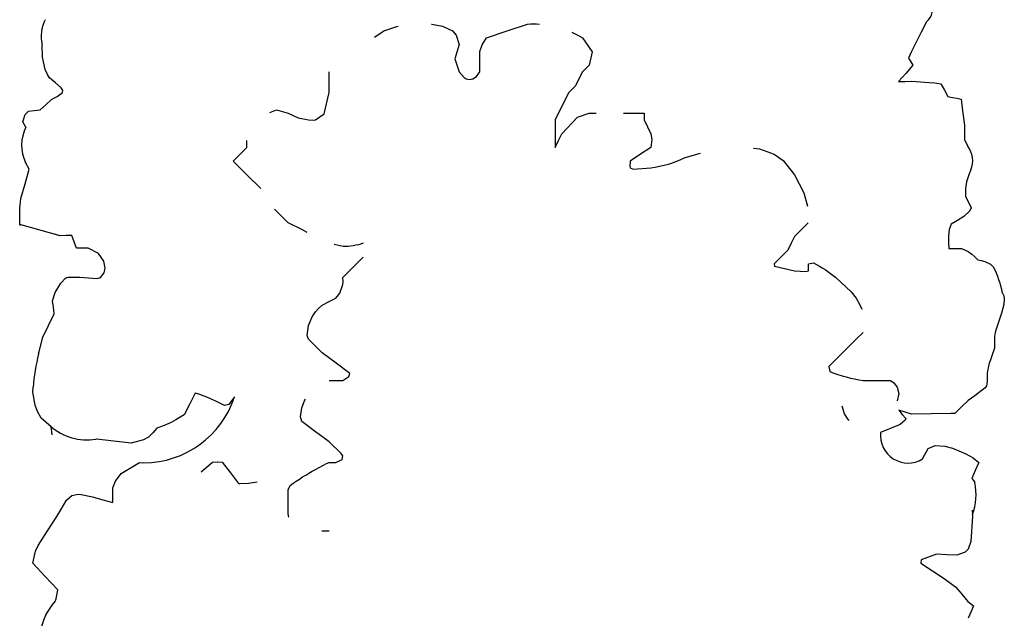
# Model space of a CAD drawing. Units: millimetres. Extents: x -48559 to 356317, y 32193 to 508246.
# Drawn here: x 97916 to 98344, y 130383 to 130643 of the extents above; entities that cross this region are included whole.
import ezdxf

# ---------------------------------------------------------------- set-up
doc = ezdxf.new("R2010")
doc.units = ezdxf.units.MM
doc.header["$LTSCALE"] = 5000
doc.header["$MEASUREMENT"] = 0
doc.layers.add('0_Very Thin', color=8, linetype='Continuous')

# ---------------------------------------------------------------- blocks, each defined once
blk = doc.blocks.new('Arvln023')
at = {"color": 0}
for points in [[(-0.05475602771116428, 0.6888231341636128), (-0.05464123281024058, 0.6888186775454415), (-0.0500595756553821, 0.6878951436874559), (-0.04571118809349173, 0.6858572997543888), (-0.04401039349301072, 0.6839841109585905), (-0.04275181280945617, 0.679882590176021), (-0.04275181280945617, 0.679882590176021), (-0.04465020887380433, 0.6736775606705123), (-0.04275181280945617, 0.6679851250160027), (-0.04063810869155304, 0.6655691868859321), (-0.03974051866077843, 0.6650237472249501), (-0.03824860771516114, 0.6647867773181133), (-0.03678114337674288, 0.6650237472249501), (-0.03526737272005676, 0.6659580423424813), (-0.03382176809270732, 0.6679851250160027), (-0.03382176809270732, 0.6724531687004855), (-0.03382176809270732, 0.6769212123849684), (-0.03280140046820179, 0.6797626747188588), (-0.03086239280867176, 0.6828439679670737), (-0.03086239280867176, 0.6828439679670737), (-0.0219323480919229, 0.6858572997543888), (-0.01300230337517405, 0.6888186775454415), (-0.01300230337517405, 0.6888186775454415, -0.0310340218867465), (-0.007790622158552196, 0.6888102620141581, -0.0602546092899287)], [(0.02863662605983563, 0.6501129502776166), (0.03756667077658449, 0.6501129502776166), (0.03756667077658449, 0.6486322613818629), (0.03756667077658449, 0.647151572486564), (0.03904635841860227, 0.6441642176973801), (0.04052604606062005, 0.6411768629081962), (0.04088482182993403, 0.6387042376195495), (0.04052604606062005, 0.6352541073265456), (0.03606102370224562, 0.6322667525373618), (0.03159600134387119, 0.6292793977481779), (0.03133155835666912, 0.6269762821589211), (0.03159600134387119, 0.6263180199571252), (0.03290113196521816, 0.6257609779872837), (0.04052604606062005, 0.6263180199571252, 0.0731054728407046), (0.05540080077776111, 0.6307860636420628), (0.06208455768711474, 0.632793714753916)], [(-0.2333520392645028, 0.6012879270951998), (-0.2335978929521048, 0.6016603650368779, -0.0473511845899063), (-0.2331371130312618, 0.6129851524815422), (-0.2313348329915925, 0.6193806258279437), (-0.2295325529519232, 0.6257760991743453), (-0.2311899264501562, 0.6286708150610139)], [(0.1089271308242701, 0.6024950918831564), (0.1059697749295196, 0.5995357348479047), (0.102984440213163, 0.5965483800587208), (0.1015047525711452, 0.5935870022676681), (0.1000250649291274, 0.5906256244770702), (0.09706568964509188, 0.5876122926897551), (0.09556004257075301, 0.5861316037940014), (0.09405439549641414, 0.5846509148987025), (0.09428791090908817, 0.5836949368881506), (0.102984440213163, 0.5816895371076498), (0.107923441867058, 0.5813604482491428), (0.1089551096458763, 0.5816895371076498), (0.1089551096458763, 0.5831702260029488), (0.1089551096458763, 0.5846509148987025), (0.1112029654400999, 0.5850501575755516, -0.0593036307806741), (0.1208445296466607, 0.5786762053203347), (0.1275976589516858, 0.5724763381531375), (0.1297745743634096, 0.5697920719476315), (0.1312542620054273, 0.5668047171584476), (0.1321509356799879, 0.5649944145511654)], [(-0.08439074224446586, 0.5935870022676681, -0.0799546014284729), (-0.09318870577635607, 0.5921710752818399), (-0.09709080202247833, 0.5930841866693299)], [(0.1327319478180584, 0.5548792718159348), (0.1297745743634096, 0.5519198972092454), (0.1238039049306963, 0.5459451876308776), (0.1178851543626251, 0.5400224320487723), (0.1183210392833303, 0.5378896135443938, 0.0610988198276996), (0.1327339496474451, 0.5340477224708593), (0.1386786596478373, 0.5340477224708593), (0.1446233696482295, 0.5340477224708593), (0.1461612085856245, 0.5329249803216953), (0.1475827449322651, 0.5310863446798066), (0.1483393558496573, 0.5283051989190426), (0.1475827449322651, 0.5251116351014389), (0.1475827449322651, 0.5251116351014389)], [(-0.1167009204692704, 0.4746742834913675, -0.069670315930819), (-0.1170996269627835, 0.4775217744609108), (-0.1170996269627835, 0.4804831522519635), (-0.1170996269627835, 0.4864578618303312), (-0.1161424697490361, 0.4883746271161726, -0.0368872741056559), (-0.1052102069619991, 0.4953939491992969), (-0.1003477015455587, 0.4979176232573082), (-0.09923953752928583, 0.4983553269903496), (-0.09775984988726805, 0.4983553269903496), (-0.09628016224525027, 0.4983553269903496), (-0.09363551058743269, 0.4997415501402429), (-0.09332078696121471, 0.5013167047814022), (-0.09394834770603211, 0.5022628230080954), (-0.09923953752928583, 0.5072914143593152), (-0.105184247529678, 0.5117594580442528), (-0.1111289575300702, 0.5162275017287357), (-0.1116589926671736, 0.5182514425796398), (-0.1111289575300702, 0.5221502573103862), (-0.1099879892283866, 0.5251355357709144), (-0.1095074956943449, 0.5259254592237994)], [(-0.1548464901532043, 0.4943036173667679), (-0.1537164532429642, 0.4952702728201075), (-0.1499880866791727, 0.4984595897676627), (-0.1478456399655101, 0.4987021562010341), (-0.1456808135226311, 0.4985151291252805), (-0.1421209864456614, 0.4938940422671294), (-0.1385611593686917, 0.4892729554085236), (-0.1380227502241382, 0.48927989782851), (-0.1342719192917343, 0.4894693577393809, 0.016643577493644), (-0.130491964619921, 0.4899155008483831)], [(-0.09923953752928583, 0.4685856870919451), (-0.102361814757046, 0.4684993086220857, -0.2840059278496017)]]:
    blk.add_lwpolyline(points, format="xyb", dxfattribs=at)
for points in [[(0.1602892792531065, 0.689808941827323), (0.157956941751479, 0.6853403770851401), (0.153613772453923, 0.6765660047249185), (0.1525391714044417, 0.6739620467124041), (0.1534561901678444, 0.6724481248356824), (0.1543732089311902, 0.6709342029589607), (0.1512776146492456, 0.6673940460709673), (0.1481820203672441, 0.6638538891834287), (0.1510535358049196, 0.663890915421689), (0.1539250512425951, 0.6639279416599493), (0.1614697216862169, 0.6634867263910564), (0.163861830195458, 0.6632519376030359), (0.1665041302617283, 0.662833643448721), (0.1680654920064057, 0.6600715330573621), (0.1696268537510264, 0.657309422666458), (0.1715159140368314, 0.656974781705685), (0.1734049743225796, 0.6566401407449121), (0.175340274922803, 0.6561704798496066), (0.1753860836057015, 0.6561271871391909), (0.1759892886673242, 0.6511089775426626), (0.1767881624231222, 0.6448367940824937), (0.1768286598712621, 0.6416960740725699), (0.1768691573194587, 0.6385553540626461), (0.1782993557667965, 0.6357049396037837)], [(-0.2309872051750972, 0.6440581300184931), (-0.2323112550479323, 0.64638271842432), (-0.2312790386305323, 0.6494813534809509), (-0.2298565325373829, 0.6509018592541906), (-0.2273474277392324, 0.6512034617849167), (-0.2248383229411388, 0.6515050643156428), (-0.2223546736818207, 0.6537808337097886), (-0.2198710244225595, 0.6560566031039343), (-0.2186228359082065, 0.6567009460854933), (-0.2173746473938536, 0.6573452890665976), (-0.2151382974357148, 0.6591010802753772), (-0.214894469344415, 0.6598902630330485), (-0.2150183171535218, 0.6602268128131072), (-0.2156285471831438, 0.6611372944776122), (-0.2181688928698691, 0.6632585330971779), (-0.2207092385565943, 0.6653797717171983), (-0.2216261648735554, 0.6669246074584407), (-0.2225525326429647, 0.669125494329819), (-0.2238081580551352, 0.6743870607110694), (-0.2239476690406832, 0.6798774782419059)], [(0.1795151757756344, 0.6255456024400701), (0.178855928079372, 0.6236825091286846), (0.1776436087334332, 0.6202563855667904), (0.1772102479712316, 0.6173596597845972), (0.1771861944852162, 0.6139680031274111), (0.1784748804477658, 0.6114716260985915), (0.1797635664102586, 0.608975249069772), (0.1790586510308572, 0.6076715766812413), (0.1765817084806827, 0.6051647305398546), (0.173820755159511, 0.6035136339378369), (0.1710598018382825, 0.6018625373358191), (0.1701790448345832, 0.5996451101686944), (0.1698683097513936, 0.5968211863405486), (0.1699076501296304, 0.5937702011879082), (0.169940048088165, 0.5912576251798782), (0.1727218286684433, 0.5912934943485197), (0.1755036092487217, 0.5913293635167065), (0.178343342795074, 0.5899664488824783), (0.1800227500785923, 0.5888746410059866), (0.1812952370618746, 0.5876345519814095), (0.1825677240451569, 0.5863944629568323), (0.1840978449012027, 0.58605519371622), (0.1856279657572486, 0.5857159244756076), (0.1881254977316758, 0.5845074178182585), (0.1894292277277714, 0.583251945405209)], [(-0.2254502743703029, 0.5455452408514248), (-0.2250529459464587, 0.5471997644499424), (-0.2235655459983263, 0.5527967211451141), (-0.2211177659074792, 0.5578542711195951), (-0.2186699858165753, 0.562911821094076), (-0.2190659514845947, 0.56577870825231), (-0.219461917152671, 0.5686455954100893), (-0.2182919766570421, 0.572202140862828), (-0.2157902470163435, 0.5762319203718107), (-0.2138497111882316, 0.5784603271763444), (-0.213310068966905, 0.5787768943382616), (-0.2125056172216659, 0.5788884771027369), (-0.207567038091554, 0.5788509468147822), (-0.2037935457997833, 0.5785406043232797), (-0.2000200535080126, 0.5782302618313224), (-0.1986373151922862, 0.5787835120349882), (-0.1970014663140205, 0.580782178217305), (-0.1964995041663542, 0.5827901322168145), (-0.1970662622311465, 0.5858073302333651), (-0.1994281543082934, 0.5891078270974504), (-0.2039601638722957, 0.5914624237925636), (-0.2064727398802688, 0.5914300258341427), (-0.208985315888242, 0.5913976278757218), (-0.2100082684883091, 0.5941666806866124), (-0.2110312210884331, 0.5969357334970482), (-0.2135437970964063, 0.5969033355386273), (-0.2160563731043794, 0.5968709375802064), (-0.2336023492997015, 0.6017439439292502)], [(0.1933438825531653, 0.5719939503073874), (0.1939085852548033, 0.5707492063397694), (0.1940941593711045, 0.5694906308590362), (0.1938677016777888, 0.5670213644575597), (0.1929188662634829, 0.5631929918599781), (0.1917065469175441, 0.5597668682980839), (0.1904942275715484, 0.5563407447366444), (0.1901452677927296, 0.5548630848493303), (0.1898180032303003, 0.5531010333097583), (0.1898504011888349, 0.5505884573017283), (0.1898827991473695, 0.5480758812936983), (0.1886704798013739, 0.5446497577322589), (0.1879410337245986, 0.5425882774802631)], [(-0.2200123924883997, 0.5138911334001932), (-0.222190327535543, 0.5157477957272931), (-0.2243682625827432, 0.517604458054393), (-0.2259631815096554, 0.520508061279088), (-0.2269548910673507, 0.5233150909712094), (-0.2279153583002085, 0.528942228208507), (-0.2278619531356298, 0.5310283593767053)], [(0.186604614269811, 0.5336481220474525), (0.1864782614667888, 0.5326041345501835), (0.1863245218659131, 0.5316955403040993), (0.1858041854462158, 0.5308028796639519), (0.1813549092074709, 0.5273234712303747), (0.1798421444006522, 0.5263167176099159), (0.1783293795938334, 0.5253099639890024), (0.1754937333245152, 0.522491157170407), (0.172658087055197, 0.5196723503518115), (0.1708633899066854, 0.5196492089526146), (0.1538137669954267, 0.5194293656627451), (0.1510204157156636, 0.5202908450687573), (0.1482270644359573, 0.5211523244743148), (0.1497768554811501, 0.5192875626576097), (0.1513266465262859, 0.5174228008409045), (0.1510284538313726, 0.5167966264739334), (0.1488464684769042, 0.5148778268739989), (0.1403473528410473, 0.5114673958569256)], [(-0.1403034167508395, 0.5269453965488538), (-0.1427846067504106, 0.5235238640557327), (-0.1447415626844304, 0.523118679039726), (-0.1485347251652911, 0.524954514107776), (-0.1523278876461518, 0.5267903491758261), (-0.1558134240282811, 0.5280807919261861), (-0.1573761810610677, 0.5285202504073823), (-0.1598285894316973, 0.52382163986249), (-0.1622809978023838, 0.5191230293180524), (-0.1658375355357293, 0.5168902578966481), (-0.167802904444784, 0.5158208361135621), (-0.1709274254754973, 0.5145240506612936), (-0.1740519465061539, 0.5132272652094798), (-0.175912080043247, 0.5113185347345279), (-0.1777722135803401, 0.509409804259576), (-0.1799154000074736, 0.5082952181242035), (-0.1852775436456682, 0.5068000343758285), (-0.1928279994390323, 0.5076899239320483), (-0.2003784552323964, 0.508579813488268), (-0.2005823135983178, 0.5084616575509244)], [(0.158552751115451, 0.4999250202408803), (0.1610662722628717, 0.5044282630719863), (0.1640422597993165, 0.5057397894529458), (0.1682881539238679, 0.505450138080505), (0.1715961868025033, 0.504580695324421), (0.1743717533971108, 0.5034700198120845), (0.1773716156363889, 0.5021421717933663), (0.1805695785538433, 0.5003608579859247), (0.1829837737347475, 0.4984450461179222), (0.1815034068864065, 0.4949257164894334), (0.1800230400381224, 0.4914063868604899), (0.1806627547396147, 0.4905171377758961), (0.1813024694410501, 0.4896278886913024)], [(-0.2224775903888485, 0.431890617096542), (-0.220786553942844, 0.4347218477496426), (-0.2195510931978788, 0.4363532741626841), (-0.2183156324529705, 0.4379847005757256), (-0.2178115485251624, 0.4391324034909303), (-0.2171241403660815, 0.4430260515709961), (-0.2225845984282842, 0.4488791279645739), (-0.2280450564905436, 0.4547322043576969), (-0.2267511538955205, 0.4598626804213382), (-0.2256296743581743, 0.4623023303402078), (-0.2215828658128771, 0.4686369955775262), (-0.2175360572675231, 0.4749716608152994), (-0.2154275464172315, 0.4784990899338482), (-0.2133190355669399, 0.4820265190519422), (-0.2110683357972221, 0.48406795946903), (-0.208326281509585, 0.4846038909772687), (-0.2069925415499938, 0.4844193291946794), (-0.2020286425103563, 0.4834285978695334), (-0.1976154355171502, 0.4822290062929824), (-0.1932022285238872, 0.4810294147164313), (-0.1932427259720839, 0.4841701347263552), (-0.1932832234202806, 0.487310854736279), (-0.1919995564810506, 0.4903404449614754), (-0.1895953543046858, 0.4936408916942128), (-0.1816281419806387, 0.4983260533795146), (-0.1797830192465995, 0.4981931444172005)], [(0.1802243702090891, 0.4757925216681542), (0.1802243702090891, 0.4757925216681542), (0.1802336267686542, 0.4750746428085222), (0.1795837988153153, 0.4641267556025923), (0.1784445910969339, 0.4606916100815397), (0.1771533809454127, 0.4594512262683565), (0.1734518370395222, 0.4581142381562131), (0.1690513578157606, 0.4583267463012817), (0.1646508785919423, 0.4585392544458955), (0.1580251605553258, 0.4561665673586504), (0.1578796263652293, 0.4546824531180391), (0.162948747039195, 0.4513373244531067), (0.1680178677132176, 0.4479921957877195), (0.1730916166669658, 0.4442881276927437), (0.1756446901230788, 0.4411798056412408), (0.1781977635792487, 0.4380714835901927), (0.1794667793526514, 0.4371005991374659), (0.180735795126111, 0.4361297146851939), (0.1795153762905102, 0.4333317351256483), (0.1783745193784512, 0.4307161623182765)]]:
    blk.add_lwpolyline(points)
for points in [[(0.1602892792531065, 0.689808941827323), (0.157956941751479, 0.6853403770851401), (0.153613772453923, 0.6765660047249185), (0.1525391714044417, 0.6739620467124041), (0.1534561901678444, 0.6724481248356824), (0.1543732089311902, 0.6709342029589607), (0.1512776146492456, 0.6673940460709673), (0.1481820203672441, 0.6638538891834287), (0.1510535358049196, 0.663890915421689), (0.1539250512425951, 0.6639279416599493), (0.1614697216862169, 0.6634867263910564), (0.163861830195458, 0.6632519376030359), (0.1665041302617283, 0.662833643448721), (0.1680654920064057, 0.6600715330573621), (0.1696268537510264, 0.657309422666458), (0.1715159140368314, 0.656974781705685), (0.1734049743225796, 0.6566401407449121), (0.175340274922803, 0.6561704798496066), (0.1753860836057015, 0.6561271871391909), (0.1759892886673242, 0.6511089775426626), (0.1767881624231222, 0.6448367940824937), (0.1768286598712621, 0.6416960740725699), (0.1768691573194587, 0.6385553540626461), (0.1782993557667965, 0.6357049396037837)], [(-0.0795492563784137, 0.683121820537508), (-0.075460697527717, 0.6858572997543888), (-0.06981006029781156, 0.6877394978087068), (-0.06931807356573927, 0.687824601286593)], [(0.00614746228831109, 0.6852533278174633), (0.008810562045539427, 0.6840061640086788), (0.01077653662639477, 0.6828439679670737), (0.01504366195456441, 0.6767505068723949), (0.01378783077501566, 0.6709465028070554), (0.01228218370073364, 0.6694658139113017), (0.01077653662639477, 0.6679851250160027), (0.009296848984376993, 0.6649977702268188), (0.007817161342359213, 0.662010415437635), (0.006337473700341434, 0.660529726542336), (0.004857786058323654, 0.6590490376465823), (0.001898410774288095, 0.6531262820649317), (-0.001112883374389639, 0.647151572486564), (-0.001112883374389639, 0.6411768629081962), (-0.001112883374389639, 0.6352541073265456), (0.0003927636999492279, 0.6382154851175983), (0.001898410774288095, 0.6411768629081962), (0.00871293939962925, 0.6484184346008988), (0.01378783077501566, 0.6501129502776166), (0.01674720605905122, 0.6501129502776166)], [(-0.2309872051750972, 0.6440581300184931), (-0.2323112550479323, 0.64638271842432), (-0.2312790386305323, 0.6494813534809509), (-0.2298565325373829, 0.6509018592541906), (-0.2273474277392324, 0.6512034617849167), (-0.2248383229411388, 0.6515050643156428), (-0.2223546736818207, 0.6537808337097886), (-0.2198710244225595, 0.6560566031039343), (-0.2186228359082065, 0.6567009460854933), (-0.2173746473938536, 0.6573452890665976), (-0.2151382974357148, 0.6591010802753772), (-0.214894469344415, 0.6598902630330485), (-0.2150183171535218, 0.6602268128131072), (-0.2156285471831438, 0.6611372944776122), (-0.2181688928698691, 0.6632585330971779), (-0.2207092385565943, 0.6653797717171983), (-0.2216261648735554, 0.6669246074584407), (-0.2225525326429647, 0.669125494329819), (-0.2238081580551352, 0.6743870607110694), (-0.2239476690406832, 0.6798774782419059)], [(-0.1250703977233343, 0.6504577919195071), (-0.1221382535877069, 0.6515118447177883), (-0.1170996269627835, 0.6501129502776166), (-0.1170996269627835, 0.6501129502776166), (-0.1127605880138844, 0.6480582114063509), (-0.1081695822460347, 0.647151572486564), (-0.1062449238979752, 0.6470844341629345), (-0.1052102069619991, 0.647151572486564), (-0.1014196835168377, 0.6498441347898734), (-0.09923953752928583, 0.6590490376465823), (-0.09923953752928583, 0.662010415437635), (-0.09923953752928583, 0.6679851250160027)], [(-0.1289890469635679, 0.6173819325881595), (-0.1349337569639601, 0.6233306651679413), (-0.1408784669642955, 0.6292793977481779), (-0.13791909168026, 0.6322667525373618), (-0.1349597163962244, 0.6352541073265456), (-0.1349597163962244, 0.6382154851175983)], [(0.08508048238314814, 0.6348964781718678), (0.08768795507455707, 0.6345766338736212), (0.09405439549641414, 0.632292729535493), (0.09804116254377959, 0.629475008038753), (0.102984440213163, 0.6233566421665273), (0.1070131046506049, 0.6155702873916198), (0.1085998920065663, 0.6097489971348296)], [(0.1795151757756344, 0.6255456024400701), (0.178855928079372, 0.6236825091286846), (0.1776436087334332, 0.6202563855667904), (0.1772102479712316, 0.6173596597845972), (0.1771861944852162, 0.6139680031274111), (0.1784748804477658, 0.6114716260985915), (0.1797635664102586, 0.608975249069772), (0.1790586510308572, 0.6076715766812413), (0.1765817084806827, 0.6051647305398546), (0.173820755159511, 0.6035136339378369), (0.1710598018382825, 0.6018625373358191), (0.1701790448345832, 0.5996451101686944), (0.1698683097513936, 0.5968211863405486), (0.1699076501296304, 0.5937702011879082), (0.169940048088165, 0.5912576251798782), (0.1727218286684433, 0.5912934943485197), (0.1755036092487217, 0.5913293635167065), (0.178343342795074, 0.5899664488824783), (0.1800227500785923, 0.5888746410059866), (0.1812952370618746, 0.5876345519814095), (0.1825677240451569, 0.5863944629568323), (0.1840978449012027, 0.58605519371622), (0.1856279657572486, 0.5857159244756076), (0.1881254977316758, 0.5845074178182585), (0.1894292277277714, 0.583251945405209)], [(-0.108762098148361, 0.5983255273727082), (-0.1111289575300702, 0.5995097578497735), (-0.1170996269627835, 0.6025230896370886), (-0.1200590022468191, 0.6054844674281412), (-0.1230463563524609, 0.6084738429726713)], [(-0.2254502743703029, 0.5455452408514248), (-0.2250529459464587, 0.5471997644499424), (-0.2235655459983263, 0.5527967211451141), (-0.2211177659074792, 0.5578542711195951), (-0.2186699858165753, 0.562911821094076), (-0.2190659514845947, 0.56577870825231), (-0.219461917152671, 0.5686455954100893), (-0.2182919766570421, 0.572202140862828), (-0.2157902470163435, 0.5762319203718107), (-0.2138497111882316, 0.5784603271763444), (-0.213310068966905, 0.5787768943382616), (-0.2125056172216659, 0.5788884771027369), (-0.207567038091554, 0.5788509468147822), (-0.2037935457997833, 0.5785406043232797), (-0.2000200535080126, 0.5782302618313224), (-0.1986373151922862, 0.5787835120349882), (-0.1970014663140205, 0.580782178217305), (-0.1964995041663542, 0.5827901322168145), (-0.1970662622311465, 0.5858073302333651), (-0.1994281543082934, 0.5891078270974504), (-0.2039601638722957, 0.5914624237925636), (-0.2064727398802688, 0.5914300258341427), (-0.208985315888242, 0.5913976278757218), (-0.2100082684883091, 0.5941666806866124), (-0.2110312210884331, 0.5969357334970482), (-0.2135437970964063, 0.5969033355386273), (-0.2160563731043794, 0.5968709375802064), (-0.2179500116236568, 0.5973968537459768)], [(-0.09923953752928583, 0.5340477224708593), (-0.09628016224525027, 0.5340477224708593), (-0.09332078696121471, 0.5340477224708593), (-0.09066271479565557, 0.5357259869565496), (-0.09030949281253697, 0.5370610542581744), (-0.09625420281292918, 0.541503120944526), (-0.1021989128133214, 0.5459451876308776), (-0.1052102069619991, 0.5489585194181927), (-0.1081695822460347, 0.5519198972092454), (-0.1088447583073275, 0.5535506963910848), (-0.1081695822460347, 0.5578946067871584), (-0.1066708587179619, 0.5615837456857662), (-0.1052102069619991, 0.5638173623692637), (-0.1039430684220974, 0.5651931019160656), (-0.1021989128133214, 0.5667787401603164), (-0.09923953752928583, 0.5682854060537466), (-0.09628016224525027, 0.5697920719476315), (-0.09460502945518101, 0.5719762103021822), (-0.09332078696121471, 0.575714827529282), (-0.0931980422968195, 0.5769482303135192), (-0.09332078696121471, 0.5786762053203347), (-0.09332078696121471, 0.5786762053203347), (-0.08439074224446586, 0.5876122926897551)], [(0.1933438825531653, 0.5719939503073874), (0.1939085852548033, 0.5707492063397694), (0.1940941593711045, 0.5694906308590362), (0.1938677016777888, 0.5670213644575597), (0.1929188662634829, 0.5631929918599781), (0.1917065469175441, 0.5597668682980839), (0.1904942275715484, 0.5563407447366444), (0.1901452677927296, 0.5548630848493303), (0.1898180032303003, 0.5531010333097583), (0.1898504011888349, 0.5505884573017283), (0.1898827991473695, 0.5480758812936983), (0.1886704798013739, 0.5446497577322589), (0.1879410337245986, 0.5425882774802631)], [(-0.2195752926376713, 0.5104593390342416), (-0.2196129556105006, 0.510755041669654), (-0.2200123924883997, 0.5138911334001932), (-0.222190327535543, 0.5157477957272931), (-0.2243682625827432, 0.517604458054393), (-0.2259631815096554, 0.520508061279088), (-0.2269548910673507, 0.5233150909712094), (-0.2279153583002085, 0.528942228208507), (-0.2278619531356298, 0.5310283593767053)], [(0.186604614269811, 0.5336481220474525), (0.1864782614667888, 0.5326041345501835), (0.1863245218659131, 0.5316955403040993), (0.1858041854462158, 0.5308028796639519), (0.1813549092074709, 0.5273234712303747), (0.1798421444006522, 0.5263167176099159), (0.1783293795938334, 0.5253099639890024), (0.1754937333245152, 0.522491157170407), (0.172658087055197, 0.5196723503518115), (0.1708633899066854, 0.5196492089526146), (0.1538137669954267, 0.5194293656627451), (0.1510204157156636, 0.5202908450687573), (0.1482270644359573, 0.5211523244743148), (0.1497768554811501, 0.5192875626576097), (0.1513266465262859, 0.5174228008409045), (0.1510284538313726, 0.5167966264739334), (0.1488464684769042, 0.5148778268739989), (0.1403473528410473, 0.5114673958569256)], [(-0.1403034167508395, 0.5269453965488538), (-0.1427846067504106, 0.5235238640557327), (-0.1447415626844304, 0.523118679039726), (-0.1485347251652911, 0.524954514107776), (-0.1523278876461518, 0.5267903491758261), (-0.1558134240282811, 0.5280807919261861), (-0.1573761810610677, 0.5285202504073823), (-0.1598285894316973, 0.52382163986249), (-0.1622809978023838, 0.5191230293180524), (-0.1658375355357293, 0.5168902578966481), (-0.167802904444784, 0.5158208361135621), (-0.1709274254754973, 0.5145240506612936), (-0.1740519465061539, 0.5132272652094798), (-0.175912080043247, 0.5113185347345279), (-0.1777722135803401, 0.509409804259576), (-0.1799154000074736, 0.5082952181242035), (-0.1852775436456682, 0.5068000343758285), (-0.1928279994390323, 0.5076899239320483), (-0.2003784552323964, 0.508579813488268), (-0.2005823135983178, 0.5084616575509244)], [(0.1267070627048383, 0.5166337711343658), (0.1262008864465543, 0.5170988212553311), (0.1246551034586787, 0.5195089981507408), (0.1236142579619468, 0.5228094541721475)], [(0.158552751115451, 0.4999250202408803), (0.1610662722628717, 0.5044282630719863), (0.1640422597993165, 0.5057397894529458), (0.1682881539238679, 0.505450138080505), (0.1715961868025033, 0.504580695324421), (0.1743717533971108, 0.5034700198120845), (0.1773716156363889, 0.5021421717933663), (0.1805695785538433, 0.5003608579859247), (0.1829837737347475, 0.4984450461179222), (0.1815034068864065, 0.4949257164894334), (0.1800230400381224, 0.4914063868604899), (0.1806627547396147, 0.4905171377758961), (0.1813024694410501, 0.4896278886913024)], [(-0.2224775903888485, 0.431890617096542), (-0.220786553942844, 0.4347218477496426), (-0.2195510931978788, 0.4363532741626841), (-0.2183156324529705, 0.4379847005757256), (-0.2178115485251624, 0.4391324034909303), (-0.2171241403660815, 0.4430260515709961), (-0.2225845984282842, 0.4488791279645739), (-0.2280450564905436, 0.4547322043576969), (-0.2267511538955205, 0.4598626804213382), (-0.2256296743581743, 0.4623023303402078), (-0.2215828658128771, 0.4686369955775262), (-0.2175360572675231, 0.4749716608152994), (-0.2154275464172315, 0.4784990899338482), (-0.2133190355669399, 0.4820265190519422), (-0.2110683357972221, 0.48406795946903), (-0.208326281509585, 0.4846038909772687), (-0.2069925415499938, 0.4844193291946794), (-0.2020286425103563, 0.4834285978695334), (-0.1976154355171502, 0.4822290062929824), (-0.1932022285238872, 0.4810294147164313), (-0.1932427259720839, 0.4841701347263552), (-0.1932832234202806, 0.487310854736279), (-0.1919995564810506, 0.4903404449614754), (-0.1895953543046858, 0.4936408916942128), (-0.1816281419806387, 0.4983260533795146), (-0.1797830192465995, 0.4981931444172005)], [(0.1801003048695975, 0.4777016565280974), (0.1802243702090891, 0.4757925216681542), (0.1802243702090891, 0.4757925216681542), (0.1802336267686542, 0.4750746428085222), (0.1795837988153153, 0.4641267556025923), (0.1784445910969339, 0.4606916100815397), (0.1771533809454127, 0.4594512262683565), (0.1734518370395222, 0.4581142381562131), (0.1690513578157606, 0.4583267463012817), (0.1646508785919423, 0.4585392544458955), (0.1580251605553258, 0.4561665673586504), (0.1578796263652293, 0.4546824531180391), (0.162948747039195, 0.4513373244531067), (0.1680178677132176, 0.4479921957877195), (0.1730916166669658, 0.4442881276927437), (0.1756446901230788, 0.4411798056412408), (0.1781977635792487, 0.4380714835901927), (0.1794667793526514, 0.4371005991374659), (0.180735795126111, 0.4361297146851939), (0.1795153762905102, 0.4333317351256483), (0.1783745193784512, 0.4307161623182765)]]:
    blk.add_lwpolyline(points, dxfattribs=at)
blk.add_lwpolyline([(-0.2336023492997015, 0.6017439439292502, -0.04700152330724702), (-0.2331371130312618, 0.6129851524815422), (-0.2313348329915925, 0.6193806258279437), (-0.2295325529519232, 0.6257760991743453), (-0.2311899264501562, 0.6286708150610139)], format="xyb")
for centre, radius, start, end in [((0.1555433138630633, 0.6955926914015436), 0.007481707466622705, 309.3712396423469, 22.24256690022091), ((-0.2083155872917359, 0.6835185678219204), 0.01605052999547997, 153.4362128387487, 193.1117871171194), ((-0.21533627811732, 0.6361569429054725), 0.01753226384598498, 153.2136078215212, 205.2767848724913), ((0.1701801547284276, 0.629580852862091), 0.01016985073248432, 336.6226154173663, 37.02623124668033), ((0.1498542862440218, 0.5631812559363425), 0.04437351202251383, 11.45525413079744, 26.89214184127103), ((-0.1397745763317744, 0.5238532346638749), 0.0883791172553541, 165.7920045661575, 175.3432742052498), ((0.2099173733819839, 0.5347331784887501), 0.02333799659147653, 160.3313645663373, 182.6648205979373), ((-0.1800907984388118, 0.5400965230664951), 0.04190450894912897, 270.4208283960525, 341.7094659358282), ((-0.2042041311509024, 0.5329817751021437), 0.02478615999131164, 229.4320530479784, 278.4022904923801), ((0.1522619001682983, 0.5101312409997263), 0.01198923466349188, 173.601309599649, 301.6486082775135), ((0.1571905695313944, 0.4845470824925542), 0.02464139421553806, 339.1894779540103, 11.89916255676312), ((-0.1903787278997129, 0.4176145754458958), 0.0351303620578198, 156.0227852717024, 179.7823610039832)]:
    blk.add_arc(centre, radius, start, end)

msp = doc.modelspace()

# ---------------------------------------------------------------- block references
at = {"layer": '0_Very Thin', "xscale": 1000, "yscale": 1000, "zscale": 1000}
msp.add_blockref('Arvln023', (98149.99210652152, 129952.5159524597), dxfattribs=at)

doc.saveas('drawing.dxf')
